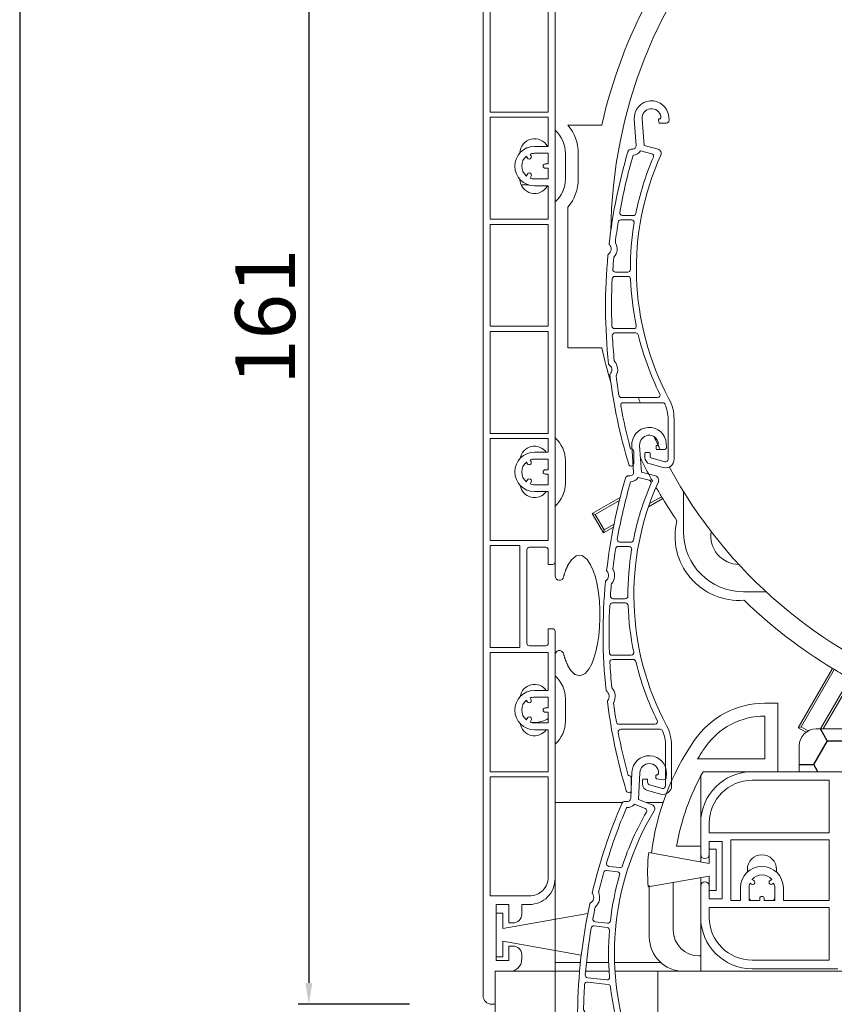
# Model space of a CAD drawing. Units: millimetres. Extents: x 17247 to 19604, y 14308 to 17906.
# Drawn here: x 17247 to 17343, y 17661 to 17776 of the extents above; entities that cross this region are included whole.
import ezdxf

# ---------------------------------------------------------------- set-up
doc = ezdxf.new("R2010")
doc.units = ezdxf.units.MM
doc.layers.add('AM_8', color=1, linetype='Continuous', lineweight=25)
doc.layers.add('Sichtbare Kanten(DIN)', color=7, linetype='Continuous', lineweight=18)
doc.styles.get("Standard").update_dxf_attribs({"font": 'arial.ttf'})
doc.dimstyles.new('ISO-25', dxfattribs={"dimtxt": 7, "dimasz": 2.5, "dimexe": 1.25, "dimexo": 10, "dimtad": 1, "dimdec": 0, "dimtxsty": 'Standard', "dimcen": 2.5, "dimadec": 0, "dimazin": 0, "dimtfac": 1, "dimtdec": 0, "dimtmove": 0, "dimatfit": 3, "dimfxl": 1, "dimarcsym": 0})

# ---------------------------------------------------------------- blocks, each defined once
blk = doc.blocks.new('*D88')
at = {"color": 0, "lineweight": -2, "transparency": 16777216}
for p, q in [((17291.52, 17821.56), (17279.92, 17821.56)), ((17281.17, 17819.06), (17281.17, 17663.51)), ((17292.92, 17661.01), (17279.92, 17661.01))]:
    blk.add_line(p, q, dxfattribs=at)
at = {"color": 0, "transparency": 16777216}
for points in [[(17280.75, 17819.06), (17281.58, 17819.06), (17281.17, 17821.56)], [(17280.75, 17663.51), (17281.58, 17663.51), (17281.17, 17661.01)]]:
    blk.add_solid(points, dxfattribs=at)
at = {"layer": 'Defpoints', "color": 0, "transparency": 16777216}
for p in [(17301.52, 17821.56), (17281.17, 17661.01), (17302.92, 17661.01)]:
    blk.add_point(p, dxfattribs=at)
at = {"color": 0, "transparency": 16777216, "insert": (17276.97, 17741.28), "char_height": 7, "attachment_point": 5, "rotation": 90}
blk.add_mtext('161', dxfattribs=at)
blk = doc.blocks.new('Dämmplatte 2551501')
h = blk.add_hatch()
h.set_pattern_fill('HONEY', color=256, style=0)
h.set_pattern_definition([(0, (-812.9425, -334.8133), (4.7625, 2.74963), [3.175, -6.35]), (120, (-812.9425, -334.8133), (-4.7624994, 2.749631), [3.175, -6.35]), (60, (-812.9425, -334.8133), (6e-07, 5.499261), [-6.35, 3.175])])
h.paths.add_polyline_path([(65, 9), (55, 5), (2, 5, 0.414214), (0, 3), (0, 0), (117, 0), (117, 7, 0.414214), (115, 9)])
at = {"layer": 'Sichtbare Kanten(DIN)'}
for p, q in [((65, 9), (55, 5)), ((115, 9), (65, 9)), ((117, 0), (117, 7)), ((55, 5), (2, 5)), ((0, 3), (0, 0)), ((0, 0), (117, 0))]:
    blk.add_line(p, q, dxfattribs=at)
for centre, start, end in [((115, 7), 0, 90), ((2, 3), 90, 180)]:
    blk.add_arc(centre, 2, start, end, dxfattribs=at)
blk = doc.blocks.new('837')
at = {"layer": 'Sichtbare Kanten(DIN)'}
for p, q in [((2.01, 0.14), (2.04, -0.26)), ((-1.8, -3.2), (-2.01, -0.14)), ((-1.1, -0.08), (-0.88, -3.2)), ((0.84, -0.49), (0.82, -0.21)), ((0.92, -0.1), (1, -0.1)), ((1.74, -0.58), (0.94, -0.58)), ((-0.88, -3.2), (0.76, -3.64)), ((-2.37, -3.63), (-2.2, -3.63)), ((-1.27, -3.82), (0.02, -4.16)), ((-2.12, -11.38), (-3.41, -11.38)), ((-3.6, -11.88), (-2.32, -11.88)), ((-2.77, -17.98), (-4.22, -17.98)), ((-4.28, -18.48), (-2.75, -18.48)), ((-2.08, -24.58), (-4.33, -24.58)), ((-4.28, -25.08), (-1.84, -25.08)), ((0.69, -32.63), (-3.51, -32.63)), ((1.3, -33.23), (-3.3, -33.23)), ((1.93, -39.83), (1.93, -35.13)), ((2.63, -35.13), (2.63, -39.83)), ((-2.44, -38.63), (-2.37, -38.63)), ((-2.07, -38.93), (-2.07, -40.33)), ((-0.67, -39.03), (-0.27, -39.03)), ((-0.77, -39.61), (-0.77, -39.13)), ((-0.17, -39.13), (-0.17, -39.43)), ((0.06, -39.72), (1.56, -40.12)), ((1.37, -40.8), (-0.17, -40.38))]:
    blk.add_line(p, q, dxfattribs=at)
for centre, radius, start, end in [((0, 0), 2.02, 4, 184), ((0, 0), 1.1, 9.3379, 184), ((0.76, 0.13), 0.325, 315.9547, 9.3379), ((0.92, -0.2), 0.1, 90, 184), ((0.94, -0.48), 0.1, 184, 270), ((1.74, -0.28), 0.3, 270, 4), ((-2.2, -3.23), 0.4, 270, 4), ((58.53, -22), 63.9, 163.5653, 173.4371), ((58.53, -22), 63.2, 163.7675, 170.0063), ((-2.37, -4.03), 0.4, 90, 163.5653), ((-2.2, -3.23), 1.1, 272.5219, 327.7316), ((30.43, -17.58), 32.9, 156.7022, 168.7061), ((30.43, -17.58), 32.2, 155.6877, 208.1494), ((-0.06, -4.45), 0.3, 336.7022, 75), ((0.63, -4.12), 0.5, 335.6877, 75), ((-3.41, -11.08), 0.3, 170.0063, 270), ((-2.12, -11.08), 0.3, 270, 348.7061), ((58.53, -22), 63.2, 171.0222, 173.195), ((-3.6, -12.18), 0.3, 90, 171.0222), ((30.43, -17.58), 32.9, 170.6359, 180.1693), ((-2.32, -12.18), 0.3, 350.6359, 90), ((-5.47, -15.28), 0.75, 305.0775, 42.9479), ((-4.85, -14.7), 0.1, 173.4371, 222.9479), ((-5.47, -15.28), 1.45, 318.4938, 29.5316), ((-4.12, -14.52), 0.1, 173.195, 209.5316), ((58.53, -22), 63.9, 174.5882, 186.0156), ((-4.98, -15.98), 0.1, 125.0775, 174.5882), ((58.53, -22), 63.2, 174.8304, 176.0658), ((-4.31, -16.31), 0.1, 138.4938, 174.8304), ((-4.22, -17.68), 0.3, 176.0658, 270), ((-2.77, -17.68), 0.3, 270, 0.1693), ((58.53, -22), 63.2, 177.0696, 182.0813), ((-4.28, -18.78), 0.3, 90, 177.0696), ((-2.75, -18.78), 0.3, 2.0681, 90), ((30.43, -17.58), 32.9, 182.0681, 191.6393), ((-4.33, -24.28), 0.3, 182.0813, 270), ((-4.28, -25.38), 0.3, 90, 183.0843), ((-2.08, -24.28), 0.3, 270, 11.6393), ((-1.84, -25.38), 0.3, 13.5847, 90), ((58.53, -22), 63.2, 183.0843, 185.7735), ((30.43, -17.58), 32.9, 193.5847, 206.3734), ((-4.92, -28.68), 0.1, 186.0156, 235.5264), ((-4.25, -28.34), 0.1, 185.7735, 222.1101), ((-5.4, -29.38), 1.45, 331.0723, 42.1101), ((-5.4, -29.38), 0.75, 317.656, 55.5264), ((-4.77, -29.96), 0.1, 137.656, 187.1667), ((58.53, -22), 63.9, 187.1667, 196.7548), ((-4.04, -30.13), 0.1, 151.0723, 187.4089), ((58.53, -22), 63.2, 187.4089, 189.4565), ((-3.51, -32.33), 0.3, 189.4565, 270), ((-3.3, -33.53), 0.3, 90, 190.5665), ((0.69, -32.33), 0.3, 270, 26.3734), ((1.3, -33.53), 0.3, 23.6071, 90), ((-2.37, -35.13), 5, 0, 28.1494), ((58.53, -22), 63.2, 190.5665, 195.2602), ((-2.37, -35.13), 4.3, 0, 23.6071), ((-2.37, -38.93), 0.3, 0, 90), ((-0.67, -39.13), 0.1, 90, 180), ((-0.27, -39.13), 0.1, 0, 90), ((0.03, -39.61), 0.8, 180, 255), ((0.13, -39.43), 0.3, 180, 255), ((1.63, -39.83), 1, 255, 0), ((1.63, -39.83), 0.3, 255, 0), ((-2.37, -40.33), 0.3, 196.7548, 0)]:
    blk.add_arc(centre, radius, start, end, dxfattribs=at)
blk = doc.blocks.new('A$C32F8564B')
at = {"layer": 'Sichtbare Kanten(DIN)'}
for p, q in [((17.41, 82.15), (17.41, 241.7)), ((25.81, 132.8), (25.81, 234.3)), ((18.21, 197.2), (18.21, 185.3)), ((25.01, 185.3), (25.01, 197.2)), ((18.21, 185.3), (25.01, 185.3)), ((18.21, 184.7), (18.21, 172.8)), ((25.01, 184.7), (18.21, 184.7)), ((25.01, 181.3), (25.01, 184.7)), ((27.31, 183.79), (27.31, 183.8)), ((27.31, 183.8), (31.26, 183.8)), ((25.01, 181.3), (23.41, 181.3)), ((23.41, 180.5), (25.01, 180.5)), ((25.01, 179.25), (25.01, 180.5)), ((27.01, 180.5), (27.01, 177.5)), ((28.51, 180.5), (28.51, 177.5)), ((22.45, 180.16), (22.57, 179.96)), ((23, 180.21), (22.89, 180.41)), ((25.01, 179.25), (24.66, 179.25)), ((24.66, 178.75), (25.01, 178.75)), ((25.01, 177.5), (25.01, 178.75)), ((22.59, 178.07), (22.45, 177.84)), ((22.89, 177.59), (23.02, 177.82)), ((25.01, 177.5), (23.41, 177.5)), ((21.86, 176.8), (22.74, 176.8)), ((23.41, 176.7), (25.01, 176.7)), ((25.01, 172.8), (25.01, 176.7)), ((27.31, 157.8), (27.31, 174.21)), ((18.21, 172.8), (25.01, 172.8)), ((18.21, 172.2), (18.21, 160.3)), ((25.01, 172.2), (18.21, 172.2)), ((25.01, 160.3), (25.01, 172.2)), ((18.21, 160.3), (25.01, 160.3)), ((18.21, 159.7), (18.21, 147.8)), ((25.01, 159.7), (18.21, 159.7)), ((25.01, 147.8), (25.01, 159.7)), ((31.26, 157.8), (27.31, 157.8)), ((18.21, 147.8), (25.01, 147.8)), ((18.21, 147.2), (18.21, 135.3)), ((25.01, 147.2), (18.21, 147.2)), ((25.01, 145.6), (25.01, 147.2)), ((23.41, 145.6), (25.01, 145.6)), ((22.45, 144.46), (22.57, 144.26)), ((23, 144.51), (22.89, 144.71)), ((25.01, 144.8), (23.41, 144.8)), ((25.01, 143.55), (25.01, 144.8)), ((27.01, 144.6), (27.01, 142)), ((25.01, 143.55), (24.66, 143.55)), ((24.66, 143.05), (25.01, 143.05)), ((25.01, 141.8), (25.01, 143.05)), ((22.59, 142.37), (22.45, 142.14)), ((22.89, 141.89), (23.02, 142.12)), ((23.41, 141.8), (25.01, 141.8)), ((36.85, 142.3), (37.08, 142.43)), ((37.2, 142.2), (37.01, 142.09)), ((25.01, 141), (23.41, 141)), ((25.01, 135.3), (25.01, 141)), ((30.15, 138.43), (33.4, 140.31)), ((36.84, 139.6), (38.24, 140.41)), ((40.81, 136.3), (40.81, 141)), ((33.31, 139.96), (30.5, 138.34)), ((38.38, 140.18), (36.71, 139.22)), ((31.45, 136.18), (30.15, 138.43)), ((30.15, 138.43), (30.5, 138.34)), ((30.5, 138.34), (31.54, 136.54)), ((32.62, 136.86), (31.45, 136.18)), ((31.54, 136.54), (32.69, 137.2)), ((31.45, 136.18), (31.54, 136.54)), ((18.21, 135.3), (25.01, 135.3)), ((18.21, 134.7), (18.21, 122.8)), ((21.71, 134.7), (18.21, 134.7)), ((21.71, 122.8), (21.71, 134.7)), ((22.81, 134.5), (24.71, 134.5)), ((22.51, 134.2), (22.51, 123.3)), ((25.01, 132.5), (25.01, 134.2)), ((25.01, 132.5), (25.51, 132.5)), ((25.81, 131.15), (25.81, 132.8)), ((50.47, 129.3), (47.81, 129.3)), ((25.51, 125), (25.01, 125)), ((25.01, 123.3), (25.01, 125)), ((25.81, 95.8), (25.81, 124.7)), ((24.71, 123), (22.81, 123)), ((18.21, 122.8), (21.71, 122.8)), ((18.21, 108.3), (18.21, 122.2)), ((18.21, 122.2), (25.01, 122.2)), ((25.01, 122.2), (25.01, 117.8)), ((54.19, 113.44), (58.19, 120.37)), ((58.41, 120.23), (54.55, 113.53)), ((56.81, 113.3), (60.21, 119.19)), ((60.44, 119.07), (57.11, 113.3)), ((25.01, 117.8), (23.41, 117.8)), ((22.45, 116.66), (22.57, 116.46)), ((23, 116.71), (22.89, 116.91)), ((23.41, 117), (25.01, 117)), ((25.01, 117), (25.01, 115.75)), ((27.01, 116.8), (27.01, 114.2)), ((50.31, 116.3), (51.81, 116.3)), ((51.81, 116.3), (51.81, 108.3)), ((25.01, 115.75), (24.66, 115.75)), ((24.66, 115.25), (25.01, 115.25)), ((25.01, 115.25), (25.01, 114)), ((22.59, 114.57), (22.45, 114.34)), ((22.89, 114.09), (23.02, 114.32)), ((23.41, 114.05), (23.02, 114.05)), ((25.01, 114), (23.41, 114)), ((50.31, 114.8), (50.31, 109.8)), ((23.41, 113.2), (25.01, 113.2)), ((25.01, 113.2), (25.01, 108.3)), ((54.19, 113.44), (54.55, 113.53)), ((55.11, 112.9), (54.19, 113.44)), ((54.55, 113.53), (55.36, 113.06)), ((54.31, 111.3), (54.31, 108.3)), ((50.31, 109.8), (42.45, 109.8)), ((18.21, 108.3), (25.01, 108.3)), ((48.81, 108.3), (43.08, 108.3)), ((54.31, 108.3), (48.81, 108.3)), ((25.01, 107.7), (18.21, 107.7)), ((18.21, 93.8), (18.21, 107.7)), ((25.01, 107.7), (25.01, 96)), ((42.81, 102.3), (42.81, 107.8)), ((48.81, 107.3), (57.81, 107.3)), ((57.81, 107.3), (57.81, 101.15)), ((25.81, 104.71), (33.69, 104.71)), ((36.48, 104.71), (38.42, 104.71)), ((42.81, 102.3), (42.81, 98.65)), ((43.81, 101.15), (43.81, 102.3)), ((57.81, 101.15), (43.81, 101.15)), ((43.81, 98.65), (43.81, 100.15)), ((43.81, 100.15), (45.31, 100.15)), ((45.31, 100.15), (45.31, 93.45)), ((46.31, 93.25), (46.31, 100.35)), ((46.31, 100.35), (57.81, 100.35)), ((57.81, 100.35), (57.81, 93.25)), ((40, 99.6), (42.81, 99.6)), ((43.81, 99.25), (43.81, 97.6)), ((44.61, 99.25), (43.81, 99.25)), ((44.61, 94.45), (44.61, 99.25)), ((43.81, 97.6), (36.75, 98.85)), ((42.81, 97.8), (42.81, 98.65)), ((42.81, 97.78), (42.81, 97.8)), ((48.26, 96.58), (48.26, 96.9)), ((51.66, 96.9), (51.66, 96.58)), ((25.81, 86.01), (25.81, 95.8)), ((36.68, 94.85), (43.81, 96.1)), ((42.81, 94.95), (42.81, 95.93)), ((43.81, 96.1), (43.81, 94.45)), ((49, 95.59), (48.8, 95.71)), ((51.11, 95.71), (50.92, 95.59)), ((36.81, 89), (36.81, 95)), ((39.61, 95), (39.61, 89.8)), ((42.81, 94.95), (42.81, 91.3)), ((43.81, 93.45), (43.81, 94.95)), ((43.81, 94.45), (44.61, 94.45)), ((47.46, 94.75), (47.46, 93.25)), ((48.46, 93.25), (48.46, 94.75)), ((48.55, 95.27), (48.75, 95.16)), ((51.17, 95.16), (51.36, 95.27)), ((51.46, 94.75), (51.46, 93.25)), ((52.46, 93.25), (52.46, 94.75)), ((22.81, 93.8), (18.21, 93.8)), ((45.31, 93.45), (43.81, 93.45)), ((47.46, 93.25), (46.31, 93.25)), ((49.71, 93.25), (48.46, 93.25)), ((49.71, 93.5), (49.71, 93.25)), ((50.21, 93.25), (50.21, 93.5)), ((51.46, 93.25), (50.21, 93.25)), ((57.81, 93.25), (52.46, 93.25)), ((18.91, 86.25), (18.91, 92.8)), ((18.91, 92.8), (20.41, 92.8)), ((20.41, 92.8), (20.41, 90.65)), ((21.91, 91.65), (21.91, 92.8)), ((21.91, 92.8), (22.81, 92.8)), ((43.81, 91.3), (43.81, 92.45)), ((43.81, 92.45), (57.81, 92.45)), ((57.81, 92.45), (57.81, 86.3)), ((18.91, 91.8), (18.91, 86.7)), ((19.71, 91.8), (18.91, 91.8)), ((19.71, 90), (19.71, 91.8)), ((29.64, 91.75), (19.71, 90)), ((42.81, 86.8), (42.81, 91.3)), ((20.41, 90.65), (20.91, 90.65)), ((19.71, 88.5), (28.87, 86.88)), ((19.71, 86.7), (19.71, 88.5)), ((20.91, 87.95), (20.41, 87.95)), ((20.41, 87.95), (20.41, 86.25)), ((18.91, 86.7), (19.71, 86.7)), ((20.41, 86.25), (18.91, 86.25)), ((21.91, 86.39), (21.91, 86.95)), ((42.61, 86.8), (42.81, 86.8)), ((42.81, 85), (42.81, 86.8)), ((48.81, 86.3), (57.81, 86.3)), ((25.81, 86.01), (28.78, 86.01)), ((25.81, 85), (25.81, 86.01)), ((29.48, 86.01), (32.07, 86.01)), ((32.77, 86.01), (38.15, 86.01)), ((58.81, 85.3), (48.81, 85.3)), ((18.81, 81.15), (18.81, 85)), ((18.81, 85), (20.51, 85)), ((20.51, 85), (20.81, 85)), ((25.31, 85), (20.81, 85)), ((25.31, 85), (25.81, 85)), ((26.31, 85), (25.81, 85)), ((25.81, 58.31), (25.81, 85)), ((26.31, 85), (28.68, 85)), ((29.38, 85), (32.12, 85)), ((32.82, 85), (37.81, 85)), ((37.81, 85), (38.31, 85)), ((37.81, 85), (37.81, 58.5)), ((57.31, 85), (38.31, 85)), ((57.31, 85), (59.31, 85)), ((18.18, 81.15), (18.41, 81.15)), ((18.41, 81.15), (18.81, 81.15)), ((18.81, 81.15), (18.81, 57.69))]:
    blk.add_line(p, q, dxfattribs=at)
at = {"layer": 'Sichtbare Kanten(DIN)', "flags": 128}
for points in [[(27.31, 132.42), (27.71, 133.05), (28.27, 133.52), (28.98, 133.54), (29.55, 133.09), (29.96, 132.47), (30.26, 131.78), (30.51, 131.01), (30.71, 130.14), (30.87, 129.19), (30.98, 128.21), (31.03, 127.19), (31.04, 126.17), (31, 125.16), (30.9, 124.17), (30.76, 123.22), (30.57, 122.35), (30.35, 121.56), (30.08, 120.88), (29.76, 120.29), (29.33, 119.78), (28.75, 119.5), (28.13, 119.66), (27.66, 120.12), (27.31, 120.68)], [(26.8, 131.07), (26.82, 131.13), (26.84, 131.19), (26.86, 131.26), (26.88, 131.32), (26.9, 131.38), (26.92, 131.44), (26.94, 131.5), (26.96, 131.56), (26.98, 131.62), (27, 131.68), (27.02, 131.74), (27.04, 131.79), (27.06, 131.85), (27.08, 131.91), (27.1, 131.96), (27.12, 132.01), (27.15, 132.07), (27.17, 132.12), (27.19, 132.17), (27.21, 132.22), (27.24, 132.27), (27.26, 132.32), (27.28, 132.37), (27.31, 132.42)], [(27.31, 120.68), (27.28, 120.73), (27.26, 120.79), (27.23, 120.84), (27.21, 120.89), (27.19, 120.94), (27.16, 121), (27.14, 121.05), (27.11, 121.11), (27.09, 121.17), (27.07, 121.22), (27.05, 121.28), (27.02, 121.34), (27, 121.4), (26.98, 121.47), (26.96, 121.53), (26.94, 121.59), (26.92, 121.65), (26.9, 121.72), (26.88, 121.78), (26.86, 121.85), (26.84, 121.92), (26.82, 121.98), (26.8, 122.05), (26.78, 122.12)]]:
    blk.add_lwpolyline(points, dxfattribs=at)
at = {"layer": 'Sichtbare Kanten(DIN)'}
for centre, radius, start, end in [((88.81, 170.8), 56.5, 208.4533, 179.3582), ((88.81, 170.8), 59, 151.2626, 167.2711), ((23.41, 180.5), 3.6, 0, 48.1897), ((23.41, 180.5), 5.1, 0, 40.1192), ((23.41, 180.5), 1.7, 28.0725, 178.3146), ((23.41, 179), 2.3, 90, 180), ((23.41, 179), 1.5, 90, 110.4059), ((23.41, 179), 1.5, 129.5941, 230.4059), ((22.78, 180.08), 0.25, 210, 30), ((23.41, 179), 2.3, 180, 270), ((22.8, 177.95), 0.25, 330, 150), ((24.66, 179), 0.25, 90, 270), ((23.41, 177.5), 1.7, 181.6854, 331.9275), ((23.41, 179), 1.5, 249.5941, 270), ((23.41, 177.5), 3.6, 311.8103, 0), ((23.41, 177.5), 5.1, 319.8808, 0), ((88.81, 170.8), 59, 192.7289, 196.7558), ((88.81, 170.8), 56.5, 199.454, 200.1006), ((23.41, 144.6), 3.6, 0, 48.1897), ((88.81, 170.8), 56.5, 204.4635, 206.1457), ((23.41, 144.6), 1.7, 36.0319, 170.7563), ((23.41, 143.3), 2.3, 90, 270), ((88.81, 170.8), 59, 206.0103, 208.7374), ((23.41, 143.3), 1.5, 129.5941, 230.4059), ((22.78, 144.38), 0.25, 210, 30), ((23.41, 143.3), 1.5, 90, 110.4059), ((24.66, 143.3), 0.25, 90, 270), ((23.41, 142), 1.7, 189.2437, 323.9681), ((22.8, 142.25), 0.25, 330, 150), ((23.41, 143.3), 1.5, 249.5941, 270), ((23.41, 142), 3.6, 311.8103, 0), ((88.81, 170.8), 59, 208.7374, 208.9918), ((88.81, 170.8), 59, 209.7544, 211.0082), ((88.81, 170.8), 59, 211.0082, 211.2626), ((88.81, 170.8), 59, 211.2626, 214.2363), ((47.31, 135.8), 7.5, 166.0466, 274.2466), ((47.81, 136.3), 7, 180, 270), ((47.29, 135.8), 3.3, 170.6586, 269.6078), ((22.81, 134.2), 0.3, 90, 135), ((24.71, 134.2), 0.3, 45, 90), ((22.81, 134.2), 0.3, 135, 180), ((24.71, 134.2), 0.3, 0, 45), ((25.51, 132.8), 0.3, 270, 315), ((25.51, 132.8), 0.3, 315, 0), ((26.31, 131.15), 0.5, 180, 350.4059), ((88.81, 170.8), 59, 226.0569, 238.7374), ((25.51, 124.7), 0.3, 45, 90), ((25.51, 124.7), 0.3, 0, 45), ((22.81, 123.3), 0.3, 180, 225), ((22.81, 123.3), 0.3, 225, 270), ((24.71, 123.3), 0.3, 270, 315), ((24.71, 123.3), 0.3, 315, 0), ((26.31, 121.95), 0.5, 20.3465, 180), ((88.81, 170.8), 59, 238.7374, 238.9918), ((88.81, 170.8), 59, 238.9918, 241.0082), ((23.41, 116.8), 1.7, 36.0319, 170.7563), ((23.41, 116.8), 3.6, 0, 48.1897), ((23.41, 115.5), 2.3, 90, 180), ((23.41, 115.5), 1.5, 129.5941, 230.4059), ((22.78, 116.58), 0.25, 210, 30), ((23.41, 115.5), 1.5, 90, 110.4059), ((50.31, 106.3), 10, 90, 145.5977), ((23.41, 115.5), 2.3, 180, 270), ((24.66, 115.5), 0.25, 90, 270), ((23.41, 114.2), 1.7, 189.2437, 323.9681), ((22.8, 114.45), 0.25, 330, 150), ((23.41, 115.5), 1.5, 249.5941, 270), ((23.41, 117.05), 3, 270, 302.231), ((23.41, 114.2), 3.6, 311.8103, 0), ((50.31, 106.3), 8.5, 89.9877, 145.5977), ((66.81, 95), 30, 145.5977, 172.732), ((66.81, 95), 28.5, 145.5977, 148.7148), ((66.81, 95), 27.2, 150.7271, 170.2635), ((48.81, 102.3), 6, 90, 180), ((48.81, 102.3), 5, 90, 180), ((56.61, 96.5), 20, 173.2524, 184.7401), ((43.31, 98.65), 0.5, 180, 0), ((49.96, 96.9), 1.7, 0, 180), ((49.96, 94.75), 2.5, 0, 180), ((22.81, 96), 2.2, 315, 0), ((22.81, 95.8), 3, 315, 0), ((43.31, 94.95), 0.5, 0, 180), ((48.88, 95.38), 0.25, 240, 60), ((49.96, 94.75), 1.5, 39.5941, 140.4059), ((51.04, 95.38), 0.25, 120, 300), ((22.81, 96), 2.2, 270, 315), ((66.81, 95), 27.2, 179.2345, 180), ((49.96, 94.75), 1.5, 159.5941, 180), ((49.96, 94.75), 1.5, 0, 20.4059), ((22.81, 95.8), 3, 270, 315), ((49.96, 94.3), 1.7, 208.0725, 218.1445), ((49.96, 93.5), 0.25, 0, 180), ((49.96, 94.3), 1.7, 321.8555, 331.9275), ((20.91, 91.65), 1, 270, 315), ((20.91, 91.65), 1, 315, 0), ((48.81, 91.3), 6, 180, 270), ((48.81, 91.3), 5, 180, 270), ((42.61, 89.8), 3, 180, 270), ((40.81, 89), 4, 180, 270), ((20.91, 86.95), 1, 45, 90), ((20.91, 86.95), 1, 0, 45), ((20.51, 86.39), 1.39, 270, 0), ((18.41, 82.15), 1, 180, 225), ((18.41, 82.15), 1, 225, 270)]:
    blk.add_arc(centre, radius, start, end, dxfattribs=at)
at = {"color": 1}
blk.add_blockref('837', (37.07, 184.61), dxfattribs=at)
at = {"color": 2}
blk.add_blockref('837', (36.78, 146.48), dxfattribs=at)
at = {"color": 2, "rotation": 353.2234396983306}
blk.add_blockref('837', (36.8, 108.15), dxfattribs=at)
at = {"layer": 'AM_8'}
blk.add_blockref('Dämmplatte 2551501', (54.31, 108.3), dxfattribs=at)

msp = doc.modelspace()

# ---------------------------------------------------------------- linework, layer by layer
at = {"color": 7}
msp.add_lwpolyline([(17247.4, 16866.01), (17947.4, 16866.01), (17947.4, 17906.01), (17247.4, 17906.01)], close=True, dxfattribs=at)

# ---------------------------------------------------------------- block references
msp.add_blockref('A$C32F8564B', (17284.11, 17579.86))

# ---------------------------------------------------------------- dimensions: what is measured, and where the dimension line sits
dim = msp.add_linear_dim(base=(17281.17, 17661.01), p1=(17301.52, 17821.56), p2=(17302.92, 17661.01), angle=90, dimstyle='ISO-25', override={"dimtxt": 7, "dimdec": 0})
dim.commit()
dim.dimension.update_dxf_attribs({"geometry": '*D88', "text_midpoint": (17276.97, 17741.28)})

doc.saveas('drawing.dxf')
